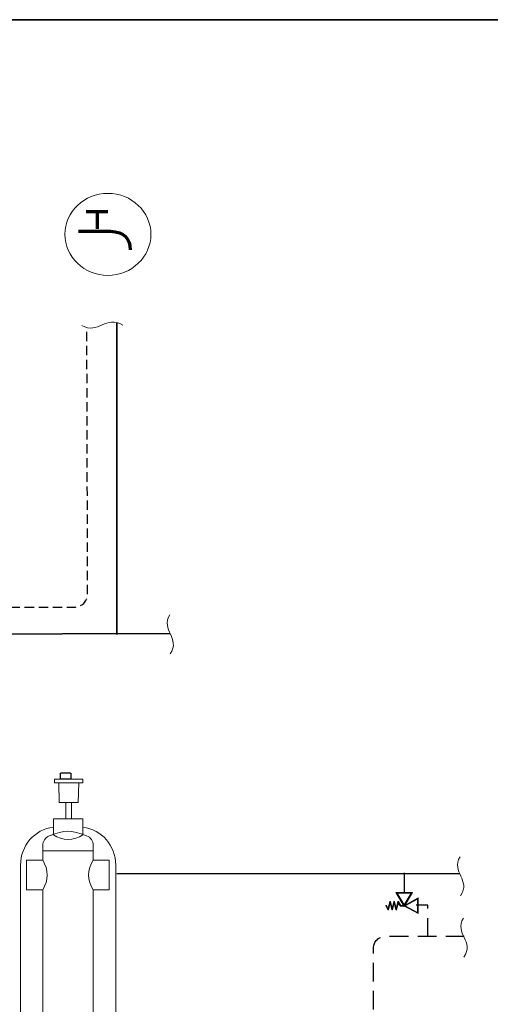
# Model space of a CAD drawing. Extents: x 22 to 1413, y 24 to 821.
# Drawn here: x 846 to 1047, y 400 to 821 of the extents above; entities that cross this region are included whole.
import ezdxf

# ---------------------------------------------------------------- set-up
doc = ezdxf.new("R2010")
doc.units = 0
doc.header["$MEASUREMENT"] = 0
for name, pattern in [('AI-Linetype-12', [6, 4, -2]), ('AI-Linetype-14', [12, 8, -4]), ('AI-Linetype-15', [12, 8, -4])]:
    doc.linetypes.add(name, pattern=pattern)
doc.layers.add('dwg', color=7, linetype='Continuous', lineweight=0)
doc.layers.add('intestazione', color=7, linetype='Continuous', lineweight=0)

# ---------------------------------------------------------------- blocks, each defined once
blk = doc.blocks.new('Block_63')
at = {"layer": 'dwg', "true_color": 0x000000, "transparency": 33554687}
h = blk.add_hatch(color=18, dxfattribs=at)
h.dxf.hatch_style = 2
edge = h.paths.add_edge_path()
edge.add_spline(control_points=[(1006.91, 440.79), (1006.91, 440.72), (1006.86, 440.66), (1006.79, 440.65), (1006.71, 440.63), (1006.62, 440.67), (1006.6, 440.75), (1006.6, 440.75), (1005.74, 444.01), (1005.74, 444.01), (1005.72, 444.08), (1005.77, 444.16), (1005.85, 444.19), (1005.93, 444.21), (1006.02, 444.16), (1006.04, 444.08), (1006.04, 444.08), (1006.9, 440.83), (1006.9, 440.83), (1006.91, 440.81), (1006.91, 440.8), (1006.91, 440.79)], knot_values=[0, 0, 0, 0, 1, 1, 1, 2, 2, 2, 3, 3, 3, 4, 4, 4, 5, 5, 5, 6, 6, 6, 7, 7, 7, 7], degree=3, periodic=0)
at = {"layer": 'dwg'}
blk.add_open_spline([(1006.91, 440.79), (1006.91, 440.72), (1006.86, 440.66), (1006.79, 440.65), (1006.71, 440.63), (1006.62, 440.67), (1006.6, 440.75), (1006.6, 440.75), (1005.74, 444.01), (1005.74, 444.01), (1005.72, 444.08), (1005.77, 444.16), (1005.85, 444.19), (1005.93, 444.21), (1006.02, 444.16), (1006.04, 444.08), (1006.04, 444.08), (1006.9, 440.83), (1006.9, 440.83), (1006.91, 440.81), (1006.91, 440.8), (1006.91, 440.79)], degree=3, knots=[0, 0, 0, 0, 1, 1, 1, 2, 2, 2, 3, 3, 3, 4, 4, 4, 5, 5, 5, 6, 6, 6, 7, 7, 7, 7], dxfattribs=at)
blk = doc.blocks.new('Block_65')
at = {"layer": 'dwg', "true_color": 0x000000, "transparency": 33554687}
h = blk.add_hatch(color=18, dxfattribs=at)
h.dxf.hatch_style = 2
edge = h.paths.add_edge_path()
edge.add_spline(control_points=[(1015.78, 439.55), (1015.78, 439.55), (1015.78, 445.28), (1015.78, 445.28), (1015.78, 445.28), (1010.57, 442.41), (1010.57, 442.41), (1010.57, 442.41), (1015.78, 439.55), (1015.78, 439.55)], knot_values=[0, 0, 0, 0, 1, 1, 1, 2, 2, 2, 3, 3, 3, 3], degree=3, periodic=0)
edge = h.paths.add_edge_path()
edge.add_spline(control_points=[(1016.09, 445.8), (1016.09, 445.8), (1016.09, 439.04), (1016.09, 439.04), (1016.09, 439.04), (1009.95, 442.41), (1009.95, 442.41), (1009.95, 442.41), (1016.09, 445.8), (1016.09, 445.8)], knot_values=[0, 0, 0, 0, 1, 1, 1, 2, 2, 2, 3, 3, 3, 3], degree=3, periodic=0)
at = {"layer": 'dwg'}
blk.add_lwpolyline([(1010.26, 442.41), (1015.94, 439.29), (1015.94, 445.54)], close=True, dxfattribs=at)
for points in [[(1016.09, 445.8), (1016.09, 445.8), (1016.09, 439.04), (1016.09, 439.04), (1016.09, 439.04), (1009.95, 442.41), (1009.95, 442.41), (1009.95, 442.41), (1016.09, 445.8), (1016.09, 445.8)], [(1015.78, 439.55), (1015.78, 439.55), (1015.78, 445.28), (1015.78, 445.28), (1015.78, 445.28), (1010.57, 442.41), (1010.57, 442.41), (1010.57, 442.41), (1015.78, 439.55), (1015.78, 439.55)]]:
    blk.add_open_spline(points, degree=3, knots=[0, 0, 0, 0, 1, 1, 1, 2, 2, 2, 3, 3, 3, 3], dxfattribs=at)
blk = doc.blocks.new('Block_64')
at = {"layer": 'dwg', "true_color": 0x000000, "transparency": 33554687}
h = blk.add_hatch(color=18, dxfattribs=at)
h.dxf.hatch_style = 2
edge = h.paths.add_edge_path()
edge.add_spline(control_points=[(1010.28, 442.4), (1010.28, 442.32), (1010.21, 442.25), (1010.13, 442.25), (1010.13, 442.25), (1008.47, 442.25), (1008.47, 442.25), (1008.39, 442.25), (1008.32, 442.32), (1008.32, 442.4), (1008.32, 442.48), (1008.39, 442.55), (1008.47, 442.55), (1008.47, 442.55), (1010.13, 442.55), (1010.13, 442.55), (1010.21, 442.55), (1010.28, 442.48), (1010.28, 442.4)], knot_values=[0, 0, 0, 0, 1, 1, 1, 2, 2, 2, 3, 3, 3, 4, 4, 4, 5, 5, 5, 6, 6, 6, 6], degree=3, periodic=0)
at = {"layer": 'dwg'}
blk.add_open_spline([(1010.28, 442.4), (1010.28, 442.32), (1010.21, 442.25), (1010.13, 442.25), (1010.13, 442.25), (1008.47, 442.25), (1008.47, 442.25), (1008.39, 442.25), (1008.32, 442.32), (1008.32, 442.4), (1008.32, 442.48), (1008.39, 442.55), (1008.47, 442.55), (1008.47, 442.55), (1010.13, 442.55), (1010.13, 442.55), (1010.21, 442.55), (1010.28, 442.48), (1010.28, 442.4)], degree=3, knots=[0, 0, 0, 0, 1, 1, 1, 2, 2, 2, 3, 3, 3, 4, 4, 4, 5, 5, 5, 6, 6, 6, 6], dxfattribs=at)
blk.add_blockref('Block_65', (0, 0), dxfattribs=at)
blk = doc.blocks.new('Block_66')
at = {"layer": 'dwg', "true_color": 0x000000, "transparency": 33554687}
h = blk.add_hatch(color=18, dxfattribs=at)
h.dxf.hatch_style = 2
edge = h.paths.add_edge_path()
edge.add_spline(control_points=[(1007.76, 444.07), (1007.76, 444.06), (1007.76, 444.05), (1007.76, 444.03), (1007.76, 444.03), (1006.9, 440.73), (1006.9, 440.73), (1006.88, 440.65), (1006.8, 440.6), (1006.72, 440.62), (1006.63, 440.64), (1006.58, 440.72), (1006.6, 440.8), (1006.6, 440.8), (1007.46, 444.1), (1007.46, 444.1), (1007.48, 444.18), (1007.56, 444.23), (1007.65, 444.21), (1007.72, 444.2), (1007.76, 444.14), (1007.76, 444.07)], knot_values=[0, 0, 0, 0, 1, 1, 1, 2, 2, 2, 3, 3, 3, 4, 4, 4, 5, 5, 5, 6, 6, 6, 7, 7, 7, 7], degree=3, periodic=0)
at = {"layer": 'dwg'}
blk.add_open_spline([(1007.76, 444.07), (1007.76, 444.06), (1007.76, 444.05), (1007.76, 444.03), (1007.76, 444.03), (1006.9, 440.73), (1006.9, 440.73), (1006.88, 440.65), (1006.8, 440.6), (1006.72, 440.62), (1006.63, 440.64), (1006.58, 440.72), (1006.6, 440.8), (1006.6, 440.8), (1007.46, 444.1), (1007.46, 444.1), (1007.48, 444.18), (1007.56, 444.23), (1007.65, 444.21), (1007.72, 444.2), (1007.76, 444.14), (1007.76, 444.07)], degree=3, knots=[0, 0, 0, 0, 1, 1, 1, 2, 2, 2, 3, 3, 3, 4, 4, 4, 5, 5, 5, 6, 6, 6, 7, 7, 7, 7], dxfattribs=at)
blk = doc.blocks.new('Block_67')
at = {"layer": 'dwg', "true_color": 0x000000, "transparency": 33554687}
h = blk.add_hatch(color=18, dxfattribs=at)
h.dxf.hatch_style = 2
edge = h.paths.add_edge_path()
edge.add_spline(control_points=[(1006.04, 444.07), (1006.04, 444.06), (1006.04, 444.05), (1006.04, 444.03), (1006.04, 444.03), (1005.17, 440.72), (1005.17, 440.72), (1005.15, 440.65), (1005.07, 440.6), (1004.99, 440.62), (1004.9, 440.64), (1004.85, 440.72), (1004.87, 440.8), (1004.87, 440.8), (1005.74, 444.1), (1005.74, 444.1), (1005.76, 444.18), (1005.84, 444.23), (1005.93, 444.21), (1006, 444.2), (1006.04, 444.14), (1006.04, 444.07)], knot_values=[0, 0, 0, 0, 1, 1, 1, 2, 2, 2, 3, 3, 3, 4, 4, 4, 5, 5, 5, 6, 6, 6, 7, 7, 7, 7], degree=3, periodic=0)
at = {"layer": 'dwg'}
blk.add_open_spline([(1006.04, 444.07), (1006.04, 444.06), (1006.04, 444.05), (1006.04, 444.03), (1006.04, 444.03), (1005.17, 440.72), (1005.17, 440.72), (1005.15, 440.65), (1005.07, 440.6), (1004.99, 440.62), (1004.9, 440.64), (1004.85, 440.72), (1004.87, 440.8), (1004.87, 440.8), (1005.74, 444.1), (1005.74, 444.1), (1005.76, 444.18), (1005.84, 444.23), (1005.93, 444.21), (1006, 444.2), (1006.04, 444.14), (1006.04, 444.07)], degree=3, knots=[0, 0, 0, 0, 1, 1, 1, 2, 2, 2, 3, 3, 3, 4, 4, 4, 5, 5, 5, 6, 6, 6, 7, 7, 7, 7], dxfattribs=at)
blk = doc.blocks.new('Block_68')
at = {"layer": 'dwg', "true_color": 0x000000, "transparency": 33554687}
h = blk.add_hatch(color=18, dxfattribs=at)
h.dxf.hatch_style = 2
edge = h.paths.add_edge_path()
edge.add_spline(control_points=[(1005.18, 440.79), (1005.18, 440.72), (1005.13, 440.66), (1005.06, 440.65), (1004.98, 440.63), (1004.89, 440.67), (1004.87, 440.75), (1004.87, 440.75), (1004.02, 444.01), (1004.02, 444.01), (1004, 444.08), (1004.05, 444.17), (1004.13, 444.19), (1004.22, 444.21), (1004.3, 444.16), (1004.32, 444.08), (1004.32, 444.08), (1005.17, 440.82), (1005.17, 440.82), (1005.18, 440.81), (1005.18, 440.8), (1005.18, 440.79)], knot_values=[0, 0, 0, 0, 1, 1, 1, 2, 2, 2, 3, 3, 3, 4, 4, 4, 5, 5, 5, 6, 6, 6, 7, 7, 7, 7], degree=3, periodic=0)
at = {"layer": 'dwg'}
blk.add_open_spline([(1005.18, 440.79), (1005.18, 440.72), (1005.13, 440.66), (1005.06, 440.65), (1004.98, 440.63), (1004.89, 440.67), (1004.87, 440.75), (1004.87, 440.75), (1004.02, 444.01), (1004.02, 444.01), (1004, 444.08), (1004.05, 444.17), (1004.13, 444.19), (1004.22, 444.21), (1004.3, 444.16), (1004.32, 444.08), (1004.32, 444.08), (1005.17, 440.82), (1005.17, 440.82), (1005.18, 440.81), (1005.18, 440.8), (1005.18, 440.79)], degree=3, knots=[0, 0, 0, 0, 1, 1, 1, 2, 2, 2, 3, 3, 3, 4, 4, 4, 5, 5, 5, 6, 6, 6, 7, 7, 7, 7], dxfattribs=at)
blk = doc.blocks.new('Block_69')
at = {"layer": 'dwg', "true_color": 0x000000, "transparency": 33554687}
h = blk.add_hatch(color=18, dxfattribs=at)
h.dxf.hatch_style = 2
edge = h.paths.add_edge_path()
edge.add_spline(control_points=[(1004.33, 444.07), (1004.33, 444.06), (1004.32, 444.05), (1004.32, 444.03), (1004.32, 444.03), (1003.46, 440.72), (1003.46, 440.72), (1003.43, 440.65), (1003.35, 440.6), (1003.27, 440.62), (1003.18, 440.64), (1003.13, 440.72), (1003.15, 440.8), (1003.15, 440.8), (1004.02, 444.1), (1004.02, 444.1), (1004.04, 444.18), (1004.12, 444.23), (1004.21, 444.21), (1004.28, 444.2), (1004.33, 444.14), (1004.33, 444.07)], knot_values=[0, 0, 0, 0, 1, 1, 1, 2, 2, 2, 3, 3, 3, 4, 4, 4, 5, 5, 5, 6, 6, 6, 7, 7, 7, 7], degree=3, periodic=0)
at = {"layer": 'dwg'}
blk.add_open_spline([(1004.33, 444.07), (1004.33, 444.06), (1004.32, 444.05), (1004.32, 444.03), (1004.32, 444.03), (1003.46, 440.72), (1003.46, 440.72), (1003.43, 440.65), (1003.35, 440.6), (1003.27, 440.62), (1003.18, 440.64), (1003.13, 440.72), (1003.15, 440.8), (1003.15, 440.8), (1004.02, 444.1), (1004.02, 444.1), (1004.04, 444.18), (1004.12, 444.23), (1004.21, 444.21), (1004.28, 444.2), (1004.33, 444.14), (1004.33, 444.07)], degree=3, knots=[0, 0, 0, 0, 1, 1, 1, 2, 2, 2, 3, 3, 3, 4, 4, 4, 5, 5, 5, 6, 6, 6, 7, 7, 7, 7], dxfattribs=at)
blk = doc.blocks.new('Block_70')
at = {"layer": 'dwg', "true_color": 0x000000, "transparency": 33554687}
h = blk.add_hatch(color=18, dxfattribs=at)
h.dxf.hatch_style = 2
edge = h.paths.add_edge_path()
edge.add_spline(control_points=[(1003.46, 440.79), (1003.46, 440.74), (1003.43, 440.68), (1003.38, 440.66), (1003.3, 440.62), (1003.21, 440.65), (1003.17, 440.72), (1003.17, 440.72), (1002.3, 442.33), (1002.3, 442.33), (1002.26, 442.4), (1002.29, 442.49), (1002.37, 442.53), (1002.45, 442.57), (1002.54, 442.54), (1002.58, 442.47), (1002.58, 442.47), (1003.44, 440.86), (1003.44, 440.86), (1003.45, 440.83), (1003.46, 440.81), (1003.46, 440.79)], knot_values=[0, 0, 0, 0, 1, 1, 1, 2, 2, 2, 3, 3, 3, 4, 4, 4, 5, 5, 5, 6, 6, 6, 7, 7, 7, 7], degree=3, periodic=0)
at = {"layer": 'dwg'}
blk.add_open_spline([(1003.46, 440.79), (1003.46, 440.74), (1003.43, 440.68), (1003.38, 440.66), (1003.3, 440.62), (1003.21, 440.65), (1003.17, 440.72), (1003.17, 440.72), (1002.3, 442.33), (1002.3, 442.33), (1002.26, 442.4), (1002.29, 442.49), (1002.37, 442.53), (1002.45, 442.57), (1002.54, 442.54), (1002.58, 442.47), (1002.58, 442.47), (1003.44, 440.86), (1003.44, 440.86), (1003.45, 440.83), (1003.46, 440.81), (1003.46, 440.79)], degree=3, knots=[0, 0, 0, 0, 1, 1, 1, 2, 2, 2, 3, 3, 3, 4, 4, 4, 5, 5, 5, 6, 6, 6, 7, 7, 7, 7], dxfattribs=at)
blk = doc.blocks.new('Block_71')
at = {"layer": 'dwg', "true_color": 0x000000, "transparency": 33554687}
h = blk.add_hatch(color=18, dxfattribs=at)
h.dxf.hatch_style = 2
edge = h.paths.add_edge_path()
edge.add_spline(control_points=[(1010.13, 442.74), (1010.13, 442.74), (1013.13, 447.71), (1013.13, 447.71), (1013.13, 447.71), (1007.12, 447.71), (1007.12, 447.71), (1007.12, 447.71), (1010.13, 442.74), (1010.13, 442.74)], knot_values=[0, 0, 0, 0, 1, 1, 1, 2, 2, 2, 3, 3, 3, 3], degree=3, periodic=0)
edge = h.paths.add_edge_path()
edge.add_spline(control_points=[(1013.67, 448.01), (1013.67, 448.01), (1010.13, 442.15), (1010.13, 442.15), (1010.13, 442.15), (1006.58, 448.01), (1006.58, 448.01), (1006.58, 448.01), (1013.67, 448.01), (1013.67, 448.01)], knot_values=[0, 0, 0, 0, 1, 1, 1, 2, 2, 2, 3, 3, 3, 3], degree=3, periodic=0)
at = {"layer": 'dwg'}
blk.add_lwpolyline([(1010.13, 442.45), (1006.85, 447.86), (1013.4, 447.86)], close=True, dxfattribs=at)
for points in [[(1013.67, 448.01), (1013.67, 448.01), (1010.13, 442.15), (1010.13, 442.15), (1010.13, 442.15), (1006.58, 448.01), (1006.58, 448.01), (1006.58, 448.01), (1013.67, 448.01), (1013.67, 448.01)], [(1010.13, 442.74), (1010.13, 442.74), (1013.13, 447.71), (1013.13, 447.71), (1013.13, 447.71), (1007.12, 447.71), (1007.12, 447.71), (1007.12, 447.71), (1010.13, 442.74), (1010.13, 442.74)]]:
    blk.add_open_spline(points, degree=3, knots=[0, 0, 0, 0, 1, 1, 1, 2, 2, 2, 3, 3, 3, 3], dxfattribs=at)
blk = doc.blocks.new('Block_80')
at = {"layer": 'dwg', "color": 18, "lineweight": 15, "true_color": 0x010101}
for p, q in [((860.47, 472.64), (860.47, 479.51)), ((873.03, 479.51), (860.47, 479.51)), ((873.03, 479.51), (873.03, 472.64)), ((855.9, 465.88), (877.45, 465.88)), ((849.03, 461.8), (855.9, 461.8)), ((849.03, 461.8), (849.03, 449.24)), ((884.28, 461.8), (877.45, 461.8)), ((884.28, 461.8), (884.28, 449.24)), ((855.9, 449.24), (849.03, 449.24)), ((855.9, 449.24), (855.9, 420.45)), ((877.42, 449.24), (877.42, 420.45)), ((877.45, 449.24), (884.28, 449.24)), ((855.9, 393.63), (855.9, 420.45)), ((877.42, 393.63), (877.42, 420.45)), ((855.9, 393.63), (849.03, 393.63)), ((849.03, 381.08), (849.03, 393.63)), ((877.45, 393.63), (884.28, 393.63)), ((884.28, 381.08), (884.28, 393.63)), ((849.03, 381.08), (855.9, 381.08)), ((884.28, 381.08), (877.45, 381.08)), ((855.9, 376.99), (877.45, 376.99)), ((860.47, 363.01), (860.47, 369.88)), ((873.03, 369.88), (873.03, 363.01)), ((860.47, 363.01), (866.23, 363.01)), ((866.23, 363.01), (873.03, 363.01))]:
    blk.add_line(p, q, dxfattribs=at)
for points in [[(860.47, 472.88)], [(855.9, 461.8), (855.9, 465.88), (855.9, 468.09)], [(877.45, 468.19), (877.45, 465.88), (877.45, 461.8)], [(855.9, 381.08), (855.9, 376.99), (855.9, 374.79)], [(877.45, 374.71), (877.45, 376.99), (877.45, 381.08)]]:
    blk.add_lwpolyline(points, dxfattribs=at)
at = {"layer": 'dwg', "color": 98, "lineweight": 9, "true_color": 0x000101}
for points in [[(860.57, 366.26), (852.52, 367.25), (846.44, 374.13), (846.44, 382.44), (846.44, 382.44), (846.44, 459.78), (846.44, 459.78), (846.44, 468.08), (852.43, 474.98), (860.47, 475.97)], [(873.08, 475.93), (881.1, 474.92), (887.06, 468.07), (887.06, 459.78), (887.06, 459.78), (887.06, 382.44), (887.06, 382.44), (887.06, 374.15), (881.06, 367.28), (873.03, 366.27)]]:
    blk.add_open_spline(points, degree=3, knots=[0, 0, 0, 0, 1, 1, 1, 2, 2, 2, 3, 3, 3, 3], dxfattribs=at)
at = {"layer": 'dwg'}
for points, knots in [([(877.45, 468.19), (877.45, 468.19), (877.45, 465.88), (877.45, 465.88), (877.45, 465.88), (855.9, 465.88), (855.9, 465.88), (855.9, 465.88), (855.9, 468.09), (855.9, 468.09), (855.9, 469.92), (856.98, 471.55), (858.63, 472.18), (865.52, 474.81), (867.74, 474.87), (874.65, 472.25), (876.34, 471.65), (877.45, 470), (877.45, 468.19)], [0, 0, 0, 0, 1, 1, 1, 2, 2, 2, 3, 3, 3, 4, 4, 4, 5, 5, 5, 6, 6, 6, 6]), ([(877.45, 381.08), (877.45, 381.08), (877.45, 376.99), (877.45, 376.99), (877.45, 376.99), (855.9, 376.99), (855.9, 376.99), (855.9, 376.99), (855.9, 381.08), (855.9, 381.08), (858.44, 384.84), (858.44, 389.87), (855.9, 393.63), (855.9, 393.63), (855.9, 420.45), (855.9, 420.45), (855.9, 420.45), (855.9, 449.24), (855.9, 449.24), (858.44, 453), (858.44, 458.03), (855.9, 461.8), (855.9, 461.8), (855.9, 465.88), (855.9, 465.88), (855.9, 465.88), (877.45, 465.88), (877.45, 465.88), (877.45, 465.88), (877.45, 461.8), (877.45, 461.8), (877.45, 461.8), (877.42, 461.8), (877.42, 461.8), (874.87, 458.03), (874.87, 453), (877.42, 449.24), (877.42, 449.24), (877.42, 420.45), (877.42, 420.45), (877.42, 420.45), (877.42, 393.63), (877.42, 393.63), (874.87, 389.87), (874.87, 384.84), (877.42, 381.08), (877.42, 381.08), (877.45, 381.08), (877.45, 381.08)], [0, 0, 0, 0, 1, 1, 1, 2, 2, 2, 3, 3, 3, 4, 4, 4, 5, 5, 5, 6, 6, 6, 7, 7, 7, 8, 8, 8, 9, 9, 9, 10, 10, 10, 11, 11, 11, 12, 12, 12, 13, 13, 13, 14, 14, 14, 15, 15, 15, 16, 16, 16, 16]), ([(855.9, 461.8), (858.44, 458.03), (858.44, 453), (855.9, 449.24), (855.9, 449.24), (849.03, 449.24), (849.03, 449.24), (849.03, 449.24), (849.03, 461.8), (849.03, 461.8), (849.03, 461.8), (855.9, 461.8), (855.9, 461.8)], [0, 0, 0, 0, 1, 1, 1, 2, 2, 2, 3, 3, 3, 4, 4, 4, 4]), ([(884.28, 461.8), (884.28, 461.8), (884.28, 449.24), (884.28, 449.24), (884.28, 449.24), (877.45, 449.24), (877.45, 449.24), (877.45, 449.24), (877.42, 449.24), (877.42, 449.24), (874.87, 453), (874.87, 458.03), (877.42, 461.8), (877.42, 461.8), (877.45, 461.8), (877.45, 461.8), (877.45, 461.8), (884.28, 461.8), (884.28, 461.8)], [0, 0, 0, 0, 1, 1, 1, 2, 2, 2, 3, 3, 3, 4, 4, 4, 5, 5, 5, 6, 6, 6, 6]), ([(855.9, 393.63), (858.44, 389.87), (858.44, 384.84), (855.9, 381.08), (855.9, 381.08), (849.03, 381.08), (849.03, 381.08), (849.03, 381.08), (849.03, 393.63), (849.03, 393.63), (849.03, 393.63), (855.9, 393.63), (855.9, 393.63)], [0, 0, 0, 0, 1, 1, 1, 2, 2, 2, 3, 3, 3, 4, 4, 4, 4]), ([(884.28, 393.63), (884.28, 393.63), (884.28, 381.08), (884.28, 381.08), (884.28, 381.08), (877.45, 381.08), (877.45, 381.08), (877.45, 381.08), (877.42, 381.08), (877.42, 381.08), (874.87, 384.84), (874.87, 389.87), (877.42, 393.63), (877.42, 393.63), (877.45, 393.63), (877.45, 393.63), (877.45, 393.63), (884.28, 393.63), (884.28, 393.63)], [0, 0, 0, 0, 1, 1, 1, 2, 2, 2, 3, 3, 3, 4, 4, 4, 5, 5, 5, 6, 6, 6, 6]), ([(877.45, 376.99), (877.45, 376.99), (877.45, 374.71), (877.45, 374.71), (877.45, 372.87), (876.34, 371.24), (874.65, 370.6), (867.74, 368.03), (865.52, 368.05), (858.63, 370.71), (856.98, 371.35), (855.9, 372.97), (855.9, 374.79), (855.9, 374.79), (855.9, 376.99), (855.9, 376.99), (855.9, 376.99), (877.45, 376.99), (877.45, 376.99)], [0, 0, 0, 0, 1, 1, 1, 2, 2, 2, 3, 3, 3, 4, 4, 4, 5, 5, 5, 6, 6, 6, 6])]:
    blk.add_open_spline(points, degree=3, knots=knots, dxfattribs=at)
at = {"layer": 'dwg', "color": 18, "lineweight": 15, "true_color": 0x010101}
for points in [[(858.63, 472.18), (856.98, 471.55), (855.9, 469.92), (855.9, 468.09)], [(860.47, 472.8), (859.79, 472.57), (859.42, 472.48), (858.63, 472.18)], [(860.47, 472.64), (864.23, 470.1), (869.26, 470.1), (873.03, 472.64)], [(874.65, 472.25), (873.93, 472.53), (873.71, 472.62), (873.08, 472.83)], [(877.45, 468.19), (877.45, 470), (876.34, 471.65), (874.65, 472.25)], [(855.9, 449.24), (858.44, 453), (858.44, 458.03), (855.9, 461.8)], [(877.42, 461.8), (874.87, 458.03), (874.87, 453), (877.42, 449.24)], [(855.9, 381.08), (858.44, 384.84), (858.44, 389.87), (855.9, 393.63)], [(877.42, 393.63), (874.87, 389.87), (874.87, 384.84), (877.42, 381.08)], [(855.9, 374.79), (855.9, 372.97), (856.98, 371.35), (858.63, 370.71)], [(874.65, 370.6), (876.34, 371.24), (877.45, 372.87), (877.45, 374.71)], [(858.63, 370.71), (859.49, 370.38), (859.73, 370.28), (860.47, 370.03)], [(873.03, 369.88), (869.27, 372.42), (864.24, 372.42), (860.47, 369.88)], [(873.03, 370.02), (873.7, 370.24), (873.88, 370.32), (874.65, 370.6)]]:
    blk.add_open_spline(points, degree=3, dxfattribs=at)
blk = doc.blocks.new('Block_81')
at = {"layer": 'dwg', "color": 18, "lineweight": 15, "true_color": 0x010101}
for p, q in [((860.93, 496.43), (860.93, 494.91)), ((863.36, 496.43), (863.36, 498.94)), ((863.58, 499.16), (863.8, 499.16)), ((867.59, 499.16), (867.77, 499.16)), ((868, 498.94), (868, 496.43)), ((862.77, 494.91), (862.95, 486.41)), ((871.05, 486.41), (871.27, 494.91)), ((862.95, 486.41), (871.05, 486.41))]:
    blk.add_line(p, q, dxfattribs=at)
at = {"layer": 'dwg'}
for points in [[(873.08, 496.43), (873.08, 494.91), (871.27, 494.91), (862.77, 494.91), (860.93, 494.91), (860.93, 496.43), (863.36, 496.43), (868, 496.43)], [(867.95, 499.03), (867.95, 496.54), (863.48, 496.54), (863.48, 499.03)]]:
    blk.add_lwpolyline(points, close=True, dxfattribs=at)
at = {"layer": 'dwg', "color": 18, "lineweight": 15, "true_color": 0x010101}
for points in [[(860.93, 496.43), (863.36, 496.43), (868, 496.43), (873.08, 496.43), (873.08, 494.91), (871.27, 494.91), (862.77, 494.91), (860.93, 494.91)], [(863.8, 499.16), (863.93, 499.16), (867.41, 499.16), (867.59, 499.16)]]:
    blk.add_lwpolyline(points, dxfattribs=at)
blk = doc.blocks.new('Block_79')
at = {"layer": 'dwg', "color": 18, "lineweight": 15, "true_color": 0x010101}
for p, q in [((867.28, 355.31), (867.27, 363.01)), ((863.1, 355.31), (867.35, 347.75)), ((871.56, 355.31), (867.35, 347.75)), ((863.1, 340.19), (867.35, 347.75)), ((871.56, 340.19), (867.35, 347.75)), ((863.1, 340.19), (871.56, 340.19))]:
    blk.add_line(p, q, dxfattribs=at)
blk.add_lwpolyline([(868.23, 479.51), (865.78, 479.51), (865.78, 486.41), (868.23, 486.41)], close=True, dxfattribs=at)
at = {"layer": 'dwg'}
for points in [[(871.56, 355.31), (867.35, 347.75), (863.1, 355.31), (867.28, 355.31)], [(867.35, 347.75), (871.56, 340.19), (863.1, 340.19)]]:
    blk.add_lwpolyline(points, close=True, dxfattribs=at)
at = {"layer": 'dwg', "color": 18, "lineweight": 15, "true_color": 0x010101}
blk.add_lwpolyline([(863.1, 355.31), (867.28, 355.31), (871.56, 355.31)], dxfattribs=at)
at = {"layer": 'dwg'}
for name in ['Block_81', 'Block_80']:
    blk.add_blockref(name, (0, 0), dxfattribs=at)

msp = doc.modelspace()

# ---------------------------------------------------------------- hatches: boundary and pattern name
at = {"layer": 'dwg', "true_color": 0x000000, "transparency": 33554687}
h = msp.add_hatch(color=18, dxfattribs=at)
h.dxf.hatch_style = 2
edge = h.paths.add_edge_path()
edge.add_spline(control_points=[(1008.63, 442.4), (1008.63, 442.34), (1008.6, 442.29), (1008.54, 442.27), (1008.47, 442.23), (1008.37, 442.26), (1008.34, 442.33), (1008.34, 442.33), (1007.47, 443.98), (1007.47, 443.98), (1007.43, 444.05), (1007.46, 444.14), (1007.54, 444.17), (1007.62, 444.21), (1007.71, 444.18), (1007.75, 444.11), (1007.75, 444.11), (1008.61, 442.46), (1008.61, 442.46), (1008.62, 442.44), (1008.63, 442.42), (1008.63, 442.4)], knot_values=[0, 0, 0, 0, 1, 1, 1, 2, 2, 2, 3, 3, 3, 4, 4, 4, 5, 5, 5, 6, 6, 6, 7, 7, 7, 7], degree=3, periodic=0)

# ---------------------------------------------------------------- linework, layer by layer
at = {"layer": 'dwg', "color": 250, "lineweight": 70, "true_color": 0x1e1f1d}
for p, q in [((874.44, 738.82), (883.72, 738.82)), ((879.09, 738.72), (879.09, 731.43))]:
    msp.add_line(p, q, dxfattribs=at)
at = {"layer": 'dwg', "color": 18, "lineweight": 35, "true_color": 0x010101}
msp.add_line((887.53, 558.24), (887.53, 691.07), dxfattribs=at)
at = {"layer": 'dwg', "color": 250, "lineweight": 30, "true_color": 0x1e1f1d}
msp.add_line((1033.8, 456.07), (887.53, 456.07), dxfattribs=at)
at = {"layer": 'dwg', "color": 18, "lineweight": 30, "true_color": 0x010101}
msp.add_line((1010.13, 456.39), (1010.13, 447.83), dxfattribs=at)
at = {"layer": 'dwg', "color": 18, "linetype": 'AI-Linetype-15', "lineweight": 30, "true_color": 0x010101}
msp.add_lwpolyline([(1020.22, 429.17), (1020.22, 442.66), (1015.15, 442.66)], dxfattribs=at)
at = {"layer": 'dwg', "color": 250, "lineweight": 15, "true_color": 0x1e1f1d}
msp.add_open_spline([(865.37, 729.04), (865.37, 738.7), (873.58, 746.54), (883.72, 746.54), (893.85, 746.54), (902.06, 738.7), (902.06, 729.04), (902.06, 719.37), (893.85, 711.53), (883.72, 711.53), (873.58, 711.53), (865.37, 719.37), (865.37, 729.04)], degree=3, knots=[0, 0, 0, 0, 1, 1, 1, 2, 2, 2, 3, 3, 3, 4, 4, 4, 4], dxfattribs=at)
at = {"layer": 'dwg', "color": 250, "lineweight": 70, "true_color": 0x1e1f1d}
msp.add_open_spline([(871.18, 730.32), (871.18, 730.32), (884.76, 730.32), (884.76, 730.32), (890.71, 730.25), (893.25, 726.97), (893.25, 722.48)], degree=3, knots=[0, 0, 0, 0, 1, 1, 1, 2, 2, 2, 2], dxfattribs=at)
at = {"layer": 'dwg', "color": 250, "lineweight": 9, "true_color": 0x1f201e}
for points in [[(872.59, 690.06), (879.53, 686.26), (882.92, 694.62), (890.09, 690.27)], [(910.08, 566.59), (906.09, 559.97), (914.86, 556.74), (910.3, 549.89)], [(1033.95, 463.31), (1029.96, 456.69), (1038.73, 453.46), (1034.17, 446.61)], [(1035.37, 437.1), (1031.39, 430.48), (1040.16, 427.25), (1035.6, 420.4)]]:
    msp.add_open_spline(points, degree=3, dxfattribs=at)
at = {"layer": 'dwg', "color": 250, "linetype": 'AI-Linetype-12', "lineweight": 30, "true_color": 0x1e1f1d}
msp.add_open_spline([(779.24, 593.63), (779.24, 593.63), (779.24, 577.95), (779.24, 577.95), (779.24, 577.95), (778.92, 569.91), (785.02, 569.91), (786.75, 569.91), (846.18, 569.91), (869.37, 569.91), (872.51, 569.91), (875.06, 572.35), (875.06, 575.35), (875.06, 575.35), (874.75, 689.35), (874.75, 689.35)], degree=3, knots=[0, 0, 0, 0, 1, 1, 1, 2, 2, 2, 3, 3, 3, 4, 4, 4, 5, 5, 5, 5], dxfattribs=at)
at = {"layer": 'dwg', "color": 18, "lineweight": 35, "true_color": 0x010101}
msp.add_open_spline([(766.69, 594.25), (766.69, 594.25), (766.69, 563.23), (766.69, 563.23), (766.69, 560.48), (769.04, 558.25), (771.92, 558.25), (771.92, 558.25), (910.33, 558.59), (910.33, 558.59)], degree=3, knots=[0, 0, 0, 0, 1, 1, 1, 2, 2, 2, 3, 3, 3, 3], dxfattribs=at)
at = {"layer": 'dwg'}
msp.add_open_spline([(1008.63, 442.4), (1008.63, 442.34), (1008.6, 442.29), (1008.54, 442.27), (1008.47, 442.23), (1008.37, 442.26), (1008.34, 442.33), (1008.34, 442.33), (1007.47, 443.98), (1007.47, 443.98), (1007.43, 444.05), (1007.46, 444.14), (1007.54, 444.17), (1007.62, 444.21), (1007.71, 444.18), (1007.75, 444.11), (1007.75, 444.11), (1008.61, 442.46), (1008.61, 442.46), (1008.62, 442.44), (1008.63, 442.42), (1008.63, 442.4)], degree=3, knots=[0, 0, 0, 0, 1, 1, 1, 2, 2, 2, 3, 3, 3, 4, 4, 4, 5, 5, 5, 6, 6, 6, 7, 7, 7, 7], dxfattribs=at)
at = {"layer": 'dwg', "color": 18, "linetype": 'AI-Linetype-14', "lineweight": 30, "true_color": 0x010101}
msp.add_open_spline([(321.45, 255.41), (321.45, 255.41), (991.79, 255.41), (991.79, 255.41), (994.67, 255.41), (997.01, 257.64), (997.01, 260.39), (997.01, 260.39), (997.01, 424.38), (997.01, 424.38), (997.01, 427.13), (999.34, 429.36), (1002.23, 429.36), (1002.23, 429.36), (1035.63, 429.36), (1035.63, 429.36)], degree=3, knots=[0, 0, 0, 0, 1, 1, 1, 2, 2, 2, 3, 3, 3, 4, 4, 4, 5, 5, 5, 5], dxfattribs=at)
at = {"layer": 'intestazione', "color": 250, "lineweight": 35, "true_color": 0x1d1d1b}
msp.add_lwpolyline([(1396.32, 24.14), (21.51, 24.14), (21.51, 820.67), (1396.32, 820.67)], close=True, dxfattribs=at)

# ---------------------------------------------------------------- block references
at = {"layer": 'dwg'}
for name in ['Block_79', 'Block_71', 'Block_64', 'Block_70', 'Block_69', 'Block_68', 'Block_67', 'Block_63', 'Block_66']:
    msp.add_blockref(name, (0, 0), dxfattribs=at)

doc.saveas('drawing.dxf')
